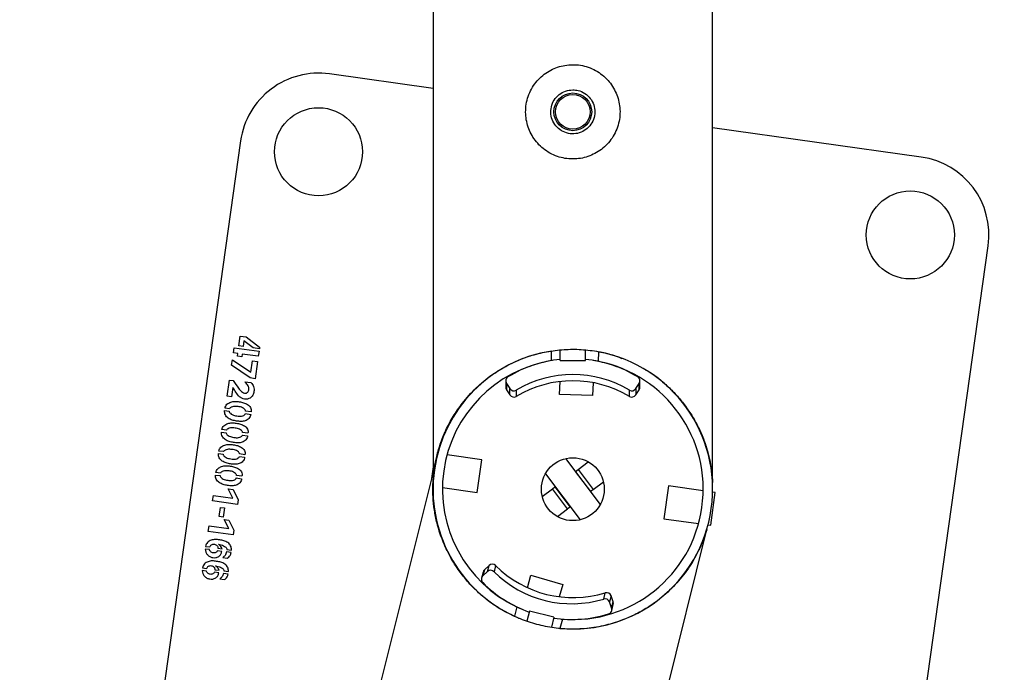
# Paper-space layout 'Sheet1' of a CAD drawing. Units: millimetres. Extents: x 0 to 420, y 0 to 298.
# Drawn here: x 338 to 341, y 165 to 167 of the extents above; entities that cross this region are included whole.
import ezdxf

# ---------------------------------------------------------------- set-up
doc = ezdxf.new("R2010")
doc.units = ezdxf.units.MM
doc.layers.add('LE_NORM', color=179, linetype='Continuous', lineweight=50)
doc.styles.add('SLDTEXTSTYLE0', font='TXT', dxfattribs={"width": 0.605})
doc.dimstyles.new('SLDDIMSTYLE4', dxfattribs={"dimtxt": 3.5, "dimasz": 3, "dimexe": 0, "dimexo": 0.0625, "dimgap": 0.875, "dimtad": 0, "dimtih": 1, "dimtoh": 1, "dimdec": 1, "dimlfac": 100, "dimrnd": 1e-09, "dimzin": 12, "dimdsep": 46, "dimtxsty": 'SLDTEXTSTYLE0', "dimsah": 1, "dimcen": 0.09, "dimadec": 0, "dimazin": 3, "dimtfac": 1, "dimtdec": 1, "dimtofl": 0, "dimtmove": 0, "dimatfit": 3, "dimfxl": 0, "dimfrac": 2, "dimtolj": 1, "dimtzin": 12, "dimarcsym": 0})

# ---------------------------------------------------------------- blocks, each defined once
blk = doc.blocks.new('_D_39')
at = {"layer": 'LE_NORM'}
for p, q in [((339.8142, 164.2487), (339.8142, 101.0499)), ((333.7712, 103.0499), (339.8142, 103.0499))]:
    blk.add_line(p, q, dxfattribs=at)
blk.add_solid([(339.8142, 103.0499), (336.8142, 104.0499), (336.8142, 102.0499)], dxfattribs=at)
at = {"layer": 'LE_NORM', "insert": (338.0247, 90.0881), "char_height": 3.5, "attachment_point": 1, "rotation": 90, "style": 'SLDTEXTSTYLE0'}
blk.add_mtext('12000', dxfattribs=at)
blk = doc.blocks.new('_D_40')
at = {"layer": 'LE_NORM'}
for p, q in [((351.0211, 111.0499), (351.0211, 159.3248)), ((349.1432, 106.0499), (351.0211, 111.0499)), ((349.1432, 106.0499), (349.1432, 101.0499)), ((339.8142, 103.0499), (349.1432, 103.0499))]:
    blk.add_line(p, q, dxfattribs=at)
blk.add_solid([(349.1432, 103.0499), (346.1432, 104.0499), (346.1432, 102.0499)], dxfattribs=at)
at = {"layer": 'LE_NORM', "insert": (347.3537, 86.7971), "char_height": 3.5, "attachment_point": 1, "rotation": 90, "style": 'SLDTEXTSTYLE0'}
blk.add_mtext('13120,7', dxfattribs=at)
blk = doc.blocks.new('_D_41')
at = {"layer": 'LE_NORM'}
for p, q in [((352.7642, 111.0499), (352.7642, 179.2487)), ((354.6421, 106.0499), (352.7642, 111.0499)), ((354.6421, 106.0499), (354.6421, 101.0499)), ((349.1432, 103.0499), (354.6421, 103.0499))]:
    blk.add_line(p, q, dxfattribs=at)
blk.add_solid([(354.6421, 103.0499), (351.6421, 104.0499), (351.6421, 102.0499)], dxfattribs=at)
at = {"layer": 'LE_NORM', "insert": (352.8526, 90.0881), "char_height": 3.5, "attachment_point": 1, "rotation": 90, "style": 'SLDTEXTSTYLE0'}
blk.add_mtext('13295', dxfattribs=at)

psp = doc.layouts.new('Sheet1')

# ---------------------------------------------------------------- linework, layer by layer
at = {"color": 7, "linetype": 'Continuous', "lineweight": 25}
for p, q in [((339.3697, 179.9378), (339.3697, 165.2938)), ((340.2587, 165.2604), (340.2587, 179.9378)), ((339.3697, 166.5135), (339.0405, 166.5598)), ((340.922, 166.2954), (340.2587, 166.3886)), ((338.7581, 166.347), (338.4937, 164.4655)), ((340.8703, 164.1315), (341.1348, 166.013)), ((338.752, 165.6952), (338.7564, 165.7261)), ((338.7564, 165.7261), (338.776, 165.7234)), ((338.776, 165.7234), (338.8185, 165.6911)), ((338.7657, 165.6933), (338.752, 165.6952)), ((338.7681, 165.7107), (338.7657, 165.6933)), ((338.7979, 165.6888), (338.7681, 165.7107)), ((338.8185, 165.6911), (338.8177, 165.686)), ((338.7351, 165.6729), (338.7373, 165.6888)), ((338.7493, 165.6709), (338.7351, 165.6729)), ((338.7373, 165.6888), (338.8166, 165.6777)), ((338.7482, 165.6626), (338.7493, 165.6709)), ((338.7621, 165.6606), (338.7482, 165.6626)), ((338.7632, 165.6689), (338.7621, 165.6606)), ((338.8143, 165.6618), (338.7632, 165.6689)), ((338.8177, 165.686), (338.7979, 165.6888)), ((338.8166, 165.6777), (338.8143, 165.6618)), ((339.7464, 165.6482), (339.7469, 165.6786)), ((339.7742, 165.649), (339.7742, 165.6819)), ((339.8542, 165.649), (339.8542, 165.6818)), ((339.8821, 165.679), (339.8821, 165.6786)), ((339.8963, 165.6456), (339.8969, 165.676)), ((338.7295, 165.6332), (338.7319, 165.6502)), ((338.7879, 165.5929), (338.7295, 165.6332)), ((338.7319, 165.6502), (338.7909, 165.6111)), ((338.7909, 165.6111), (338.7961, 165.6474)), ((338.7961, 165.6474), (338.812, 165.6451)), ((338.812, 165.6451), (338.8043, 165.5906)), ((339.75, 165.6488), (339.7464, 165.6482)), ((339.7742, 165.649), (339.8542, 165.649)), ((339.7742, 165.6489), (339.7742, 165.649)), ((339.7742, 165.6489), (339.8542, 165.6489)), ((339.8542, 165.6489), (339.8542, 165.649)), ((339.8963, 165.6456), (339.8785, 165.6488)), ((339.8811, 165.6483), (339.8811, 165.6483)), ((338.7156, 165.5346), (338.7229, 165.5862)), ((338.7229, 165.5862), (338.7348, 165.5846)), ((338.7719, 165.5812), (338.7905, 165.5787)), ((338.8043, 165.5906), (338.7879, 165.5929)), ((339.6009, 165.584), (339.6009, 165.564)), ((339.6033, 165.5757), (339.6143, 165.559)), ((339.6033, 165.5757), (339.6033, 165.5557)), ((339.7722, 165.5409), (339.7737, 165.5816)), ((339.8786, 165.578), (339.8772, 165.5373)), ((340.0142, 165.559), (340.0252, 165.5757)), ((340.0252, 165.5557), (340.0252, 165.5757)), ((340.0276, 165.564), (340.0276, 165.584)), ((338.7294, 165.5326), (338.7156, 165.5346)), ((338.7337, 165.5628), (338.7294, 165.5326)), ((339.6033, 165.5557), (339.6143, 165.539)), ((339.6143, 165.539), (339.6143, 165.559)), ((339.6345, 165.5544), (339.6345, 165.5344)), ((339.8772, 165.5373), (339.7722, 165.5409)), ((339.994, 165.5344), (339.994, 165.5544)), ((340.0142, 165.559), (340.0142, 165.539)), ((340.0142, 165.539), (340.0252, 165.5557)), ((338.7073, 165.4891), (338.7217, 165.487)), ((338.7227, 165.4951), (338.7084, 165.4972)), ((338.7731, 165.4797), (338.79, 165.4773)), ((338.7911, 165.4853), (338.774, 165.4877)), ((338.6977, 165.4209), (338.7121, 165.4188)), ((338.7131, 165.4269), (338.6988, 165.4289)), ((338.7635, 165.4115), (338.7804, 165.4091)), ((338.7815, 165.4171), (338.7644, 165.4195)), ((338.6881, 165.3526), (338.7025, 165.3506)), ((338.7035, 165.3587), (338.6893, 165.3607)), ((338.7719, 165.3488), (338.7548, 165.3513)), ((339.3845, 165.3527), (339.3844, 165.3527)), ((339.5245, 165.333), (339.4144, 165.3485)), ((338.754, 165.3433), (338.7708, 165.3409)), ((339.5099, 165.229), (339.5245, 165.333)), ((339.791, 165.3365), (339.9013, 165.1901)), ((339.8309, 165.3019), (339.8634, 165.3264)), ((339.3697, 165.2938), (333.3587, 141.1639)), ((338.6785, 165.2844), (338.6929, 165.2824)), ((338.6939, 165.2905), (338.6797, 165.2925)), ((338.7623, 165.2806), (338.7452, 165.283)), ((339.3697, 165.3099), (339.3646, 165.273)), ((339.7271, 165.2884), (339.8375, 165.142)), ((339.8229, 165.2959), (339.8221, 165.2953)), ((339.8229, 165.2959), (339.8309, 165.3019)), ((339.8711, 165.232), (339.8229, 165.2959)), ((339.8309, 165.3019), (339.879, 165.238)), ((338.7444, 165.275), (338.7612, 165.2727)), ((339.879, 165.238), (339.9115, 165.2625)), ((338.7337, 165.2107), (338.7189, 165.2402)), ((338.7189, 165.2402), (338.7339, 165.2381)), ((338.7339, 165.2381), (338.7503, 165.2059)), ((339.3998, 165.2445), (339.5099, 165.229)), ((339.717, 165.2161), (339.7494, 165.2405)), ((339.7494, 165.2405), (339.7574, 165.2465)), ((339.7976, 165.1766), (339.7494, 165.2405)), ((339.7582, 165.2471), (339.7574, 165.2465)), ((339.7574, 165.2465), (339.8056, 165.1826)), ((339.8703, 165.2314), (339.8711, 165.232)), ((339.879, 165.238), (339.8711, 165.232)), ((340.1186, 165.2495), (340.104, 165.1455)), ((340.2287, 165.234), (340.1186, 165.2495)), ((340.2526, 165.1246), (340.2672, 165.2286)), ((340.2672, 165.2286), (340.2586, 165.2298)), ((338.6689, 165.202), (338.6714, 165.2195)), ((338.7482, 165.1909), (338.6689, 165.202)), ((338.6714, 165.2195), (338.7337, 165.2107)), ((338.7503, 165.2059), (338.7482, 165.1909)), ((338.69, 165.1525), (338.6941, 165.1816)), ((338.6941, 165.1816), (338.7067, 165.1799)), ((338.7067, 165.1799), (338.7026, 165.1508)), ((339.7651, 165.1522), (339.7976, 165.1766)), ((339.8056, 165.1826), (339.7976, 165.1766)), ((339.8056, 165.1826), (339.8064, 165.1832)), ((338.7026, 165.1508), (338.69, 165.1525)), ((338.7053, 165.1434), (338.7203, 165.1412)), ((338.7201, 165.1139), (338.7053, 165.1434)), ((338.7203, 165.1412), (338.7367, 165.109)), ((340.104, 165.1455), (340.2141, 165.1301)), ((334.2076, 140.8939), (340.2404, 165.1111)), ((338.6553, 165.1052), (338.6577, 165.1227)), ((338.7345, 165.0941), (338.6553, 165.1052)), ((338.6577, 165.1227), (338.7201, 165.1139)), ((338.7367, 165.109), (338.7345, 165.0941)), ((340.244, 165.1258), (340.2526, 165.1246)), ((338.6587, 165.0472), (338.6456, 165.049)), ((338.6467, 165.0576), (338.6597, 165.0557)), ((338.698, 165.0417), (338.6848, 165.0436)), ((338.686, 165.0516), (338.6991, 165.0497)), ((338.7282, 165.0375), (338.7131, 165.0396)), ((338.7143, 165.0479), (338.7293, 165.0457)), ((338.7012, 165.0224), (338.7155, 165.0204)), ((338.6491, 164.9789), (338.636, 164.9808)), ((338.6371, 164.9893), (338.6501, 164.9875)), ((338.6884, 164.9735), (338.6752, 164.9754)), ((338.6765, 164.9833), (338.6895, 164.9815)), ((338.7186, 164.9693), (338.7035, 164.9714)), ((338.7047, 164.9797), (338.7197, 164.9775)), ((339.5287, 164.9758), (339.5239, 164.9564)), ((339.5331, 164.9832), (339.5282, 164.9638)), ((339.5429, 164.9773), (339.5282, 164.9638)), ((339.5478, 164.9967), (339.5331, 164.9832)), ((339.5429, 164.9773), (339.5478, 164.9967)), ((339.5685, 164.9963), (339.5637, 164.977)), ((338.6916, 164.9542), (338.7059, 164.9522)), ((339.6698, 164.9261), (339.6811, 164.9654)), ((339.6811, 164.9654), (339.782, 164.9364)), ((339.782, 164.9364), (339.7708, 164.8972)), ((339.9125, 164.8901), (339.9173, 164.9095)), ((339.9358, 164.9001), (339.931, 164.8807)), ((339.9376, 164.8618), (339.931, 164.8807)), ((339.9424, 164.8812), (339.9358, 164.9001)), ((339.9376, 164.8618), (339.9424, 164.8812)), ((339.6363, 164.8649), (339.6284, 164.8355)), ((339.6363, 164.8649), (339.6534, 164.8573)), ((339.6504, 164.8585), (339.6504, 164.8585)), ((339.6764, 164.8514), (339.6684, 164.8195)), ((339.754, 164.8321), (339.6764, 164.8514)), ((339.754, 164.832), (339.6764, 164.8514)), ((339.6764, 164.8514), (339.6764, 164.8514)), ((339.938, 164.8532), (339.9428, 164.8726)), ((339.642, 164.829), (339.6421, 164.8294)), ((339.754, 164.832), (339.7461, 164.8001)), ((339.754, 164.8321), (339.754, 164.832)), ((339.7812, 164.8261), (339.7733, 164.7967)), ((339.7771, 164.8264), (339.7812, 164.8261))]:
    psp.add_line(p, q, dxfattribs=at)
for centre, radius in [((339.8142, 166.4393), 0.06), ((339.8142, 166.4393), 0.055), ((339.0057, 166.3122), 0.14), ((340.8872, 166.0478), 0.14), ((339.8142, 165.2393), 0.1)]:
    psp.add_circle(centre, radius, dxfattribs=at)
for centre, radius, start, end in [((339.0057, 166.3122), 0.25, 82, 172), ((340.8872, 166.0478), 0.25, 352, 82), ((339.8142, 165.2393), 0.4445, 98.7139, 245.2861), ((339.8142, 165.2393), 0.4445, 264.7139, 79.2861), ((339.8142, 165.2393), 0.4145, 99.4246, 244.5754), ((339.8142, 165.2537), 0.4002, 95.7335, 120.9954), ((339.8142, 165.2393), 0.4145, 265.4246, 78.5754), ((339.8143, 165.2537), 0.4002, 59.0046, 84.2665), ((339.6158, 165.584), 0.015, 120.979, 213.2682), ((339.8142, 165.2538), 0.3502, 59.128, 120.872), ((340.0126, 165.584), 0.015, 326.7318, 59.021), ((339.8142, 165.2338), 0.3502, 59.128, 120.872), ((339.6158, 165.564), 0.015, 180.0016, 213.2735), ((339.6268, 165.5672), 0.015, 213.2871, 300.8775), ((339.6268, 165.5473), 0.015, 213.2871, 300.8775), ((340.0017, 165.5672), 0.015, 239.1225, 326.7129), ((340.0017, 165.5473), 0.015, 239.1225, 326.7129), ((340.0126, 165.564), 0.015, 326.7265, 359.9984), ((339.5432, 164.9722), 0.015, 132.7382, 166.0102), ((339.5531, 164.9663), 0.015, 45.1342, 132.7246), ((339.5579, 164.9857), 0.015, 45.1342, 132.7246), ((339.8107, 165.2252), 0.3502, 225.1397, 286.8838), ((339.8156, 165.2446), 0.3502, 225.1397, 286.8838), ((339.5384, 164.9528), 0.015, 132.7435, 225.0327), ((339.8107, 165.2252), 0.4002, 225.0163, 250.2783), ((339.9216, 164.8951), 0.015, 19.2989, 106.8893), ((339.9168, 164.8757), 0.015, 19.2989, 106.8893), ((339.9283, 164.8762), 0.015, 346.0133, 19.2853), ((339.9234, 164.8568), 0.015, 286.9908, 19.2799), ((339.8108, 165.2252), 0.4002, 261.7452, 287.0072)]:
    psp.add_arc(centre, radius, start, end, dxfattribs=at)
for points, knots in [([(339.8142, 166.2893), (339.8224, 166.2897), (339.8388, 166.2905), (339.8626, 166.2966), (339.885, 166.3063), (339.9056, 166.3195), (339.924, 166.336), (339.9397, 166.3558), (339.952, 166.3782), (339.9604, 166.4025), (339.9645, 166.4277), (339.9643, 166.4525), (339.9602, 166.4765), (339.9524, 166.4992), (339.9411, 166.5204), (339.9263, 166.54), (339.9082, 166.5571), (339.887, 166.5713), (339.8635, 166.5817), (339.8387, 166.588), (339.8136, 166.5899), (339.7891, 166.5878), (339.7656, 166.5818), (339.7434, 166.5722), (339.723, 166.5591), (339.7046, 166.5426), (339.6889, 166.523), (339.6765, 166.5006), (339.6681, 166.4762), (339.664, 166.4512), (339.6642, 166.4262), (339.6682, 166.4023), (339.676, 166.3795), (339.6872, 166.3582), (339.702, 166.3388), (339.7201, 166.3216), (339.7413, 166.3074), (339.7646, 166.297), (339.7892, 166.2905), (339.8059, 166.2897), (339.8142, 166.2893)], [0, 0, 0, 0, 0.025837, 0.051678, 0.077474, 0.103276, 0.129905, 0.156533, 0.183952, 0.211362, 0.237825, 0.264286, 0.2895, 0.31472, 0.340353, 0.365992, 0.393008, 0.420022, 0.447317, 0.474605, 0.500681, 0.526756, 0.552051, 0.577352, 0.603328, 0.629308, 0.656505, 0.683696, 0.710844, 0.737984, 0.763692, 0.789402, 0.814598, 0.839799, 0.866126, 0.892455, 0.919847, 0.947233, 0.973619, 1, 1, 1, 1]), ([(339.8142, 166.5093), (339.8064, 166.5085), (339.7908, 166.507), (339.77, 166.4951), (339.754, 166.4775), (339.7447, 166.4554), (339.7433, 166.4316), (339.7498, 166.4087), (339.7634, 166.3893), (339.7827, 166.3753), (339.8056, 166.3684), (339.8295, 166.3696), (339.8514, 166.3784), (339.8694, 166.394), (339.8813, 166.4148), (339.8856, 166.4383), (339.8819, 166.4618), (339.8708, 166.4828), (339.8533, 166.4989), (339.8334, 166.5079), (339.8199, 166.5089), (339.8142, 166.5093)], [0, 0, 0, 0, 0.0531666, 0.1063152, 0.1599323, 0.2138859, 0.2673209, 0.3201894, 0.3733268, 0.427145, 0.4810037, 0.5342063, 0.587081, 0.6404426, 0.6943734, 0.7480668, 0.8010676, 0.8540088, 0.9076062, 0.961562, 1, 1, 1, 1]), ([(339.3729, 165.2938), (339.3734, 165.2985), (339.3751, 165.3145), (339.3818, 165.3466), (339.3939, 165.388), (339.4124, 165.4326), (339.4364, 165.4763), (339.4689, 165.5219), (339.5042, 165.5599), (339.5399, 165.5903), (339.575, 165.6155), (339.6204, 165.6414), (339.6748, 165.6632), (339.7309, 165.6775), (339.7856, 165.6845), (339.8418, 165.6846), (339.8958, 165.6776), (339.9392, 165.6675), (339.9623, 165.6584), (339.9701, 165.6553)], [0, 0, 0, 0, 0.022864, 0.077215, 0.146584, 0.215945, 0.287389, 0.358814, 0.447072, 0.49223, 0.537379, 0.606877, 0.678157, 0.736545, 0.796562, 0.854991, 0.915266, 0.971643, 1, 1, 1, 1]), ([(340.0447, 165.6192), (340.0476, 165.6177), (340.0709, 165.6054), (340.1011, 165.5803), (340.1368, 165.5469), (340.1637, 165.5157), (340.1873, 165.4829), (340.2082, 165.4476), (340.2259, 165.41), (340.2416, 165.3664), (340.2515, 165.3253), (340.2561, 165.2936), (340.2578, 165.2758), (340.2584, 165.2664), (340.2587, 165.261), (340.2587, 165.2605), (340.2587, 165.2604)], [0, 0, 0, 0, 0.018568, 0.14923, 0.236873, 0.324535, 0.414626, 0.504729, 0.603781, 0.703375, 0.833324, 0.909883, 0.940865, 0.972034, 0.989785, 1, 1, 1, 1]), ([(338.7905, 165.5787), (338.7942, 165.5745), (338.8014, 165.5662), (338.8009, 165.5506), (338.7973, 165.5377), (338.7896, 165.5291), (338.78, 165.5255), (338.7708, 165.5257), (338.762, 165.5281), (338.7518, 165.5348), (338.7428, 165.5472), (338.7367, 165.5576), (338.7337, 165.5628)], [0, 0, 0, 0, 0.124575, 0.249217, 0.342833, 0.436255, 0.506437, 0.576846, 0.647309, 0.717749, 0.85872, 1, 1, 1, 1]), ([(338.7348, 165.5846), (338.7401, 165.5765), (338.7482, 165.5644), (338.759, 165.551), (338.7668, 165.5454), (338.7735, 165.5436), (338.7788, 165.546), (338.7823, 165.5496), (338.7839, 165.5542), (338.7851, 165.5617), (338.7801, 165.5714), (338.7746, 165.5779), (338.7719, 165.5812)], [0, 0, 0, 0, 0.282661, 0.423656, 0.494227, 0.56368, 0.610499, 0.65727, 0.704226, 0.751261, 0.874369, 1, 1, 1, 1]), ([(338.7084, 165.4972), (338.709, 165.4994), (338.7101, 165.5039), (338.716, 165.5112), (338.7263, 165.5171), (338.7402, 165.5189), (338.754, 165.5176), (338.7675, 165.5146), (338.7782, 165.5101), (338.7858, 165.5048), (338.7899, 165.499), (338.7917, 165.4922), (338.7913, 165.4876), (338.7911, 165.4853)], [0, 0, 0, 0, 0.062443, 0.1249047, 0.2493516, 0.3743083, 0.4995626, 0.6248416, 0.7499535, 0.81252, 0.8749454, 0.9374144, 1, 1, 1, 1]), ([(338.774, 165.4877), (338.7737, 165.4889), (338.7731, 165.4913), (338.7697, 165.4951), (338.7626, 165.5002), (338.7502, 165.5023), (338.7376, 165.5033), (338.7294, 165.5004), (338.7249, 165.4982), (338.7234, 165.4962), (338.7227, 165.4951)], [0, 0, 0, 0, 0.062056, 0.12476, 0.249654, 0.499985, 0.750285, 0.875514, 0.938256, 1, 1, 1, 1]), ([(338.79, 165.4773), (338.7895, 165.475), (338.7886, 165.4704), (338.7847, 165.4644), (338.7794, 165.4597), (338.7709, 165.4556), (338.7591, 165.4545), (338.7451, 165.4557), (338.7314, 165.4586), (338.7185, 165.4644), (338.71, 165.473), (338.7069, 165.482), (338.7072, 165.4867), (338.7073, 165.4891)], [0, 0, 0, 0, 0.062546, 0.125056, 0.187602, 0.250142, 0.375075, 0.500393, 0.625682, 0.750687, 0.874968, 0.937459, 1, 1, 1, 1]), ([(338.7217, 165.487), (338.722, 165.4858), (338.7225, 165.4833), (338.7263, 165.4797), (338.7335, 165.4746), (338.746, 165.4719), (338.7588, 165.4703), (338.7672, 165.4733), (338.7714, 165.4763), (338.7725, 165.4786), (338.7731, 165.4797)], [0, 0, 0, 0, 0.061779, 0.124491, 0.249748, 0.500021, 0.750393, 0.875059, 0.937712, 1, 1, 1, 1]), ([(338.6988, 165.4289), (338.6994, 165.4312), (338.7005, 165.4357), (338.7064, 165.443), (338.7167, 165.4489), (338.7306, 165.4507), (338.7444, 165.4493), (338.7579, 165.4464), (338.7686, 165.4419), (338.7762, 165.4365), (338.7803, 165.4308), (338.7821, 165.424), (338.7817, 165.4194), (338.7815, 165.4171)], [0, 0, 0, 0, 0.062443, 0.124905, 0.249352, 0.374308, 0.499563, 0.624842, 0.749953, 0.81252, 0.874945, 0.937414, 1, 1, 1, 1]), ([(338.7804, 165.4091), (338.7799, 165.4068), (338.779, 165.4022), (338.7751, 165.3962), (338.7698, 165.3915), (338.7613, 165.3874), (338.7495, 165.3863), (338.7355, 165.3875), (338.7218, 165.3904), (338.7089, 165.3962), (338.7004, 165.4048), (338.6973, 165.4138), (338.6976, 165.4185), (338.6977, 165.4209)], [0, 0, 0, 0, 0.062546, 0.125056, 0.187602, 0.250142, 0.375075, 0.500393, 0.625682, 0.750687, 0.874968, 0.937459, 1, 1, 1, 1]), ([(338.7121, 165.4188), (338.7124, 165.4176), (338.7129, 165.4151), (338.7167, 165.4115), (338.7239, 165.4064), (338.7364, 165.4037), (338.7492, 165.4021), (338.7576, 165.4051), (338.7618, 165.4081), (338.763, 165.4103), (338.7635, 165.4115)], [0, 0, 0, 0, 0.0617787, 0.1244912, 0.249748, 0.500021, 0.7503926, 0.8750592, 0.9377123, 1, 1, 1, 1]), ([(338.7644, 165.4195), (338.7641, 165.4207), (338.7636, 165.4231), (338.7602, 165.4269), (338.753, 165.4319), (338.7406, 165.4341), (338.728, 165.4351), (338.7198, 165.4322), (338.7153, 165.43), (338.7138, 165.4279), (338.7131, 165.4269)], [0, 0, 0, 0, 0.062056, 0.12476, 0.249654, 0.499985, 0.750285, 0.875514, 0.938256, 1, 1, 1, 1]), ([(338.6893, 165.3607), (338.6898, 165.363), (338.6909, 165.3675), (338.6968, 165.3748), (338.7071, 165.3806), (338.721, 165.3824), (338.7348, 165.3811), (338.7483, 165.3782), (338.759, 165.3737), (338.7666, 165.3683), (338.7707, 165.3626), (338.7725, 165.3558), (338.7721, 165.3512), (338.7719, 165.3488)], [0, 0, 0, 0, 0.062443, 0.1249047, 0.2493516, 0.3743083, 0.4995626, 0.6248416, 0.7499535, 0.81252, 0.8749454, 0.9374144, 1, 1, 1, 1]), ([(338.7708, 165.3409), (338.7703, 165.3386), (338.7694, 165.334), (338.7655, 165.328), (338.7602, 165.3233), (338.7517, 165.3192), (338.7399, 165.3181), (338.7259, 165.3193), (338.7122, 165.3222), (338.6993, 165.328), (338.6908, 165.3366), (338.6877, 165.3456), (338.688, 165.3503), (338.6881, 165.3526)], [0, 0, 0, 0, 0.062546, 0.125056, 0.187602, 0.250142, 0.375075, 0.500393, 0.625682, 0.750687, 0.874968, 0.937459, 1, 1, 1, 1]), ([(338.7025, 165.3506), (338.7028, 165.3494), (338.7034, 165.3469), (338.7071, 165.3433), (338.7143, 165.3382), (338.7268, 165.3355), (338.7396, 165.3338), (338.748, 165.3369), (338.7522, 165.3399), (338.7534, 165.3421), (338.754, 165.3433)], [0, 0, 0, 0, 0.061779, 0.124491, 0.249748, 0.500021, 0.750393, 0.875059, 0.937712, 1, 1, 1, 1]), ([(338.7548, 165.3513), (338.7545, 165.3525), (338.754, 165.3549), (338.7506, 165.3586), (338.7434, 165.3637), (338.731, 165.3658), (338.7184, 165.3669), (338.7102, 165.3639), (338.7057, 165.3618), (338.7042, 165.3597), (338.7035, 165.3587)], [0, 0, 0, 0, 0.0620555, 0.1247598, 0.2496545, 0.4999853, 0.7502847, 0.8755142, 0.9382563, 1, 1, 1, 1]), ([(338.7612, 165.2727), (338.7607, 165.2704), (338.7598, 165.2658), (338.7559, 165.2598), (338.7506, 165.2551), (338.7421, 165.251), (338.7303, 165.2498), (338.7164, 165.251), (338.7026, 165.2539), (338.6897, 165.2598), (338.6812, 165.2684), (338.6781, 165.2774), (338.6784, 165.2821), (338.6785, 165.2844)], [0, 0, 0, 0, 0.062546, 0.125056, 0.187602, 0.250142, 0.375075, 0.500393, 0.625682, 0.750687, 0.874968, 0.937459, 1, 1, 1, 1]), ([(338.6797, 165.2925), (338.6802, 165.2947), (338.6813, 165.2993), (338.6872, 165.3066), (338.6975, 165.3124), (338.7114, 165.3142), (338.7252, 165.3129), (338.7387, 165.3099), (338.7495, 165.3055), (338.757, 165.3001), (338.7611, 165.2944), (338.7629, 165.2875), (338.7625, 165.2829), (338.7623, 165.2806)], [0, 0, 0, 0, 0.062443, 0.124905, 0.249352, 0.374308, 0.499563, 0.624842, 0.749953, 0.81252, 0.874945, 0.937414, 1, 1, 1, 1]), ([(338.7452, 165.283), (338.745, 165.2842), (338.7444, 165.2867), (338.741, 165.2904), (338.7339, 165.2955), (338.7214, 165.2976), (338.7088, 165.2987), (338.7006, 165.2957), (338.6961, 165.2935), (338.6947, 165.2915), (338.6939, 165.2905)], [0, 0, 0, 0, 0.062056, 0.12476, 0.249654, 0.499985, 0.750285, 0.875514, 0.938256, 1, 1, 1, 1]), ([(340.2404, 165.1111), (340.2404, 165.1112), (340.2405, 165.1115), (340.2394, 165.1079), (340.2347, 165.0928), (340.2248, 165.0665), (340.2057, 165.0256), (340.1773, 164.9793), (340.1355, 164.9289), (340.0909, 164.8892), (340.0469, 164.859), (340.0062, 164.8369), (339.9591, 164.8174), (339.9048, 164.8022), (339.8465, 164.7941), (339.7889, 164.7939), (339.7339, 164.8004), (339.6797, 164.814), (339.6285, 164.8337), (339.5819, 164.8586), (339.5412, 164.8868), (339.5058, 164.9174), (339.4756, 164.9496), (339.4462, 164.9875), (339.4195, 165.0314), (339.3972, 165.081), (339.3824, 165.1284), (339.3735, 165.1731), (339.3689, 165.2191), (339.3689, 165.2597), (339.3718, 165.2851), (339.3727, 165.2933)], [0, 0, 0, 0, 0.001403, 0.006011, 0.019673, 0.051198, 0.082765, 0.137372, 0.192127, 0.246652, 0.281296, 0.31601, 0.35061, 0.391608, 0.432558, 0.467029, 0.501481, 0.536024, 0.570576, 0.603766, 0.636978, 0.668002, 0.699143, 0.730212, 0.772979, 0.815904, 0.858735, 0.894649, 0.930567, 0.977558, 1, 1, 1, 1]), ([(338.6929, 165.2824), (338.6932, 165.2812), (338.6938, 165.2787), (338.6975, 165.2751), (338.7047, 165.2699), (338.7172, 165.2673), (338.73, 165.2656), (338.7384, 165.2687), (338.7426, 165.2717), (338.7438, 165.2739), (338.7444, 165.275)], [0, 0, 0, 0, 0.061779, 0.124491, 0.249748, 0.500021, 0.750393, 0.875059, 0.937712, 1, 1, 1, 1]), ([(338.7293, 165.0457), (338.7291, 165.048), (338.7288, 165.0526), (338.7258, 165.0613), (338.7181, 165.0705), (338.705, 165.0756), (338.6915, 165.0781), (338.6778, 165.08), (338.664, 165.0779), (338.6538, 165.0719), (338.6482, 165.0643), (338.6472, 165.0598), (338.6467, 165.0576)], [0, 0, 0, 0, 0.062467, 0.125161, 0.24946, 0.374408, 0.499902, 0.625297, 0.750294, 0.874872, 0.937414, 1, 1, 1, 1]), ([(338.6597, 165.0557), (338.6605, 165.0571), (338.6619, 165.0598), (338.6656, 165.0628), (338.67, 165.0645), (338.6747, 165.0644), (338.6792, 165.0631), (338.6829, 165.0602), (338.6854, 165.0562), (338.6858, 165.0531), (338.686, 165.0516)], [0, 0, 0, 0, 0.12424, 0.249659, 0.374618, 0.499869, 0.625121, 0.750037, 0.875487, 1, 1, 1, 1]), ([(338.6991, 165.0497), (338.6984, 165.0513), (338.697, 165.0544), (338.6937, 165.0596), (338.6902, 165.0624), (338.6881, 165.0641)], [0, 0, 0, 0, 0.280008, 0.560093, 1, 1, 1, 1]), ([(338.6881, 165.0641), (338.6934, 165.0629), (338.7015, 165.061), (338.7096, 165.056), (338.7138, 165.0521), (338.7141, 165.0493), (338.7143, 165.0479)], [0, 0, 0, 0, 0.501012, 0.751547, 0.87672, 1, 1, 1, 1]), ([(338.6456, 165.049), (338.6459, 165.0457), (338.6464, 165.0391), (338.6522, 165.0309), (338.6598, 165.0244), (338.6694, 165.0216), (338.6793, 165.0212), (338.6888, 165.0246), (338.6958, 165.0321), (338.6973, 165.0385), (338.698, 165.0417)], [0, 0, 0, 0, 0.124201, 0.249647, 0.374747, 0.499979, 0.625362, 0.750165, 0.874885, 1, 1, 1, 1]), ([(338.6848, 165.0436), (338.6841, 165.0424), (338.6826, 165.0401), (338.6791, 165.0377), (338.675, 165.0366), (338.6708, 165.0368), (338.6667, 165.0379), (338.6631, 165.0402), (338.6605, 165.0435), (338.6593, 165.0459), (338.6587, 165.0472)], [0, 0, 0, 0, 0.1236925, 0.2490893, 0.3741718, 0.4995998, 0.6249529, 0.7500508, 0.8755125, 1, 1, 1, 1]), ([(338.7131, 165.0396), (338.712, 165.0356), (338.7099, 165.0285), (338.7039, 165.0243), (338.7012, 165.0224)], [0, 0, 0, 0, 0.558308, 1, 1, 1, 1]), ([(338.7155, 165.0204), (338.7173, 165.0213), (338.7211, 165.0232), (338.7256, 165.0293), (338.7272, 165.0344), (338.7282, 165.0375)], [0, 0, 0, 0, 0.28017, 0.559934, 1, 1, 1, 1]), ([(338.7197, 164.9775), (338.7196, 164.9798), (338.7192, 164.9844), (338.7162, 164.9931), (338.7085, 165.0023), (338.6955, 165.0074), (338.6819, 165.0098), (338.6682, 165.0118), (338.6544, 165.0097), (338.6442, 165.0036), (338.6387, 164.9961), (338.6376, 164.9916), (338.6371, 164.9893)], [0, 0, 0, 0, 0.062467, 0.125161, 0.24946, 0.374408, 0.499902, 0.625297, 0.750294, 0.874872, 0.937414, 1, 1, 1, 1]), ([(338.636, 164.9808), (338.6363, 164.9775), (338.6369, 164.9709), (338.6427, 164.9627), (338.6502, 164.9562), (338.6598, 164.9534), (338.6697, 164.953), (338.6792, 164.9564), (338.6862, 164.9639), (338.6877, 164.9703), (338.6884, 164.9735)], [0, 0, 0, 0, 0.124201, 0.249647, 0.374747, 0.499979, 0.625362, 0.750165, 0.874885, 1, 1, 1, 1]), ([(338.6752, 164.9754), (338.6745, 164.9742), (338.673, 164.9719), (338.6695, 164.9694), (338.6654, 164.9684), (338.6612, 164.9686), (338.6571, 164.9697), (338.6536, 164.972), (338.651, 164.9753), (338.6497, 164.9777), (338.6491, 164.9789)], [0, 0, 0, 0, 0.123693, 0.249089, 0.374172, 0.4996, 0.624953, 0.750051, 0.875513, 1, 1, 1, 1]), ([(338.6501, 164.9875), (338.6509, 164.9889), (338.6523, 164.9916), (338.656, 164.9946), (338.6604, 164.9963), (338.6651, 164.9962), (338.6696, 164.9949), (338.6733, 164.9919), (338.6758, 164.9879), (338.6762, 164.9849), (338.6765, 164.9833)], [0, 0, 0, 0, 0.12424, 0.249659, 0.374618, 0.499869, 0.625121, 0.750037, 0.875487, 1, 1, 1, 1]), ([(338.6895, 164.9815), (338.6888, 164.9831), (338.6874, 164.9862), (338.6841, 164.9914), (338.6806, 164.9942), (338.6785, 164.9959)], [0, 0, 0, 0, 0.280008, 0.560093, 1, 1, 1, 1]), ([(338.6785, 164.9959), (338.6839, 164.9947), (338.6919, 164.9928), (338.7001, 164.9878), (338.7042, 164.9839), (338.7045, 164.9811), (338.7047, 164.9797)], [0, 0, 0, 0, 0.501012, 0.751547, 0.87672, 1, 1, 1, 1]), ([(338.7035, 164.9714), (338.7024, 164.9674), (338.7003, 164.9603), (338.6943, 164.956), (338.6916, 164.9542)], [0, 0, 0, 0, 0.558308, 1, 1, 1, 1]), ([(338.7059, 164.9522), (338.7078, 164.9531), (338.7115, 164.955), (338.716, 164.9611), (338.7176, 164.9662), (338.7186, 164.9693)], [0, 0, 0, 0, 0.28017, 0.559934, 1, 1, 1, 1])]:
    psp.add_open_spline(points, degree=3, knots=knots, dxfattribs=at)

# ---------------------------------------------------------------- dimensions: what is measured, and where the dimension line sits
at = {"layer": 'LE_NORM'}
for feature_location, offset, picture, middle in [((352.7642, 180.2393), (1.8779, -79.1894), '_D_41', (354.6421, 95.569)), ((339.8142, 165.2393), (0, -64.1894), '_D_39', (339.8142, 95.569)), ((351.0211, 160.3154), (-1.8779, -59.2655), '_D_40', (349.1432, 93.9235))]:
    dim = psp.add_ordinate_dim(feature_location=feature_location, offset=offset, dtype=1, origin=(219.8142, 171.081), dimstyle='SLDDIMSTYLE4', dxfattribs=at)
    dim.commit()
    dim.dimension.update_dxf_attribs({"geometry": picture, "text_midpoint": middle})

doc.saveas('drawing.dxf')
